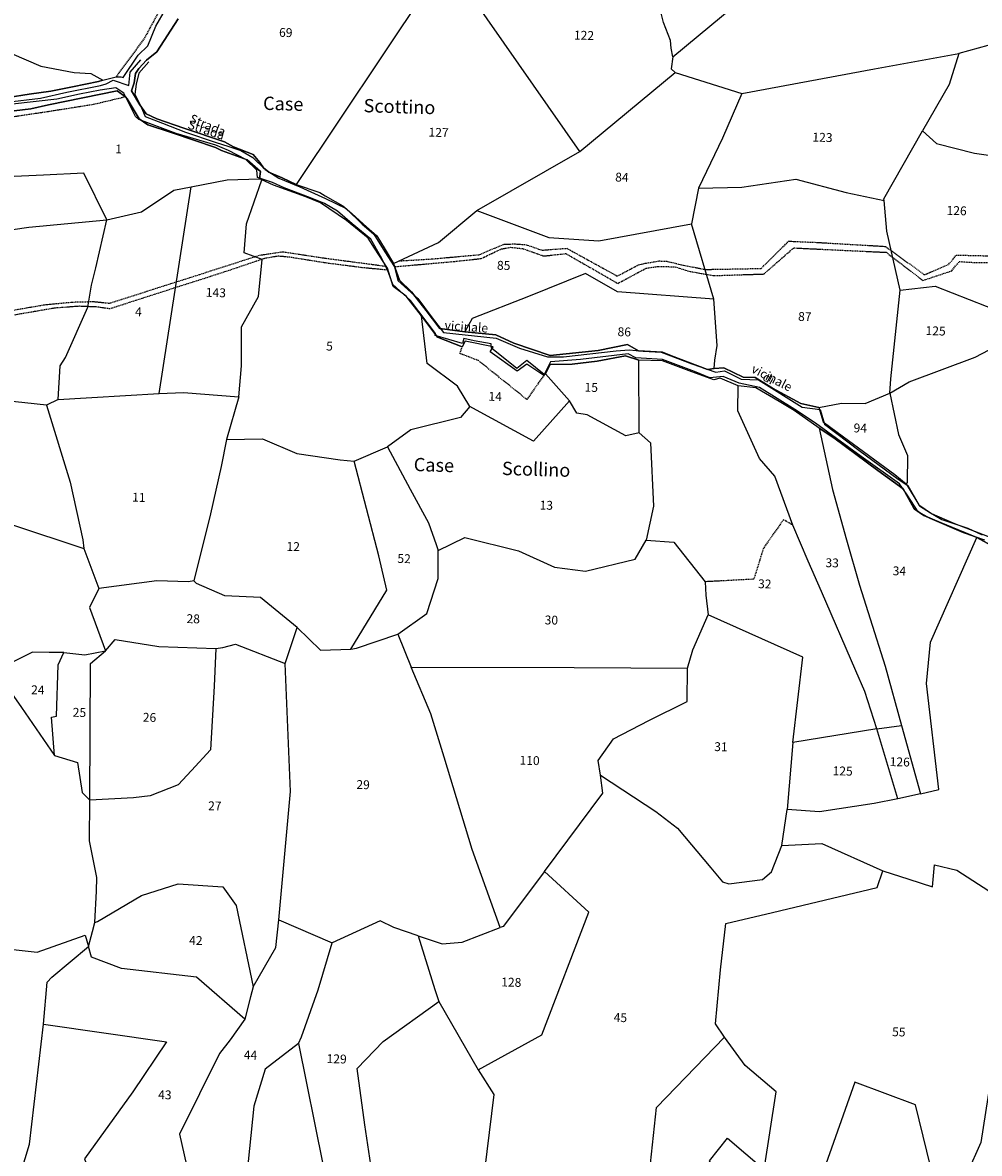
# Model space of a CAD drawing. Units: millimetres. Extents: x 345434 to 355956, y 4624461 to 4633665.
# Drawn here: x 351506 to 351938, y 4631180 to 4631690 of the extents above; entities that cross this region are included whole.
import ezdxf
from ezdxf.enums import TextEntityAlignment as Align

# ---------------------------------------------------------------- set-up
doc = ezdxf.new("R2010")
doc.units = ezdxf.units.MM
doc.linetypes.add('DASHED', pattern=[0.75, 0.5, -0.25])
for name, color, linetype in [('G_PARTICELLE', 1, 'Continuous'), ('G_STRADE', 5, 'Continuous'), ('T_LOCALITÀ', 1, 'Continuous'), ('T_PARTICELLE', 1, 'Continuous'), ('T_STRADE_ACQUE', 1, 'Continuous')]:
    doc.layers.add(name, color=color, linetype=linetype)
doc.styles.add('ROMANTIC', font='romantic.ttf')

# ---------------------------------------------------------------- blocks, each defined once
blk = doc.blocks.new('PART')
at = {"layer": 'T_PARTICELLE', "style": 'ROMANTIC', "flags": 1}
blk.add_attdef('FOGLIO', text='', height=4, dxfattribs=at).set_placement((0, 6.01), align=Align.CENTER)
at = {"layer": 'T_PARTICELLE', "style": 'ROMANTIC'}
blk.add_attdef('PARTICELLA', text='', height=4, dxfattribs=at).set_placement((0, 0), align=Align.CENTER)

msp = doc.modelspace()

# ---------------------------------------------------------------- linework, layer by layer
at = {"layer": 'G_PARTICELLE', "linetype": 'DASHED'}
for points in [[(351837.29, 4631907.91), (351825.89, 4631898.18), (351795.59, 4631887.9), (351776.64, 4631867.52), (351752.54, 4631858.61), (351697.18, 4631832.92), (351688.19, 4631820.13), (351665.53, 4631799.82), (351646.25, 4631785.67), (351634.43, 4631781.35), (351618.84, 4631761.23), (351612.33, 4631760.44), (351591.65, 4631736.24), (351584.77, 4631719.13), (351580.76, 4631713.91), (351566.63, 4631693.97), (351560.55, 4631682.8), (351547.86, 4631665.5)], [(351552.04, 4631656.41), (351537.49, 4631652.94), (351517.21, 4631649.75), (351473.96, 4631643.27), (351438.03, 4631637.23), (351421.47, 4631629.45), (351395.78, 4631617.85), (351369.17, 4631609.7), (351345.21, 4631603.78), (351331.41, 4631595.93)], [(351673.74, 4631579.8), (351700.56, 4631582.14), (351712.77, 4631583.47), (351716.25, 4631585.16), (351721.99, 4631587.82), (351726.01, 4631588.54), (351731.61, 4631587.93), (351740.97, 4631584.61), (351751.01, 4631585.71), (351774.49, 4631572.24), (351787.27, 4631579.11), (351792.53, 4631579.9), (351800.25, 4631579.74), (351807.13, 4631577.63), (351817.82, 4631575.76), (351840.45, 4631576.49), (351853.91, 4631588.26), (351895.76, 4631586.27), (351902.66, 4631581), (351912.21, 4631573.57), (351925.36, 4631577.93), (351928.63, 4631582.11), (351936.21, 4631581.65), (351952.73, 4631581.78)], [(351675.87, 4631582.42), (351690.44, 4631583.28), (351712.07, 4631585.23), (351718.84, 4631588.18), (351723.03, 4631589.9), (351727.55, 4631590.09), (351733.04, 4631589.72), (351740.2, 4631587.25), (351751.44, 4631588.09), (351774.26, 4631575.53), (351783.75, 4631580.62), (351786.72, 4631581.3), (351793.11, 4631582.36), (351796.26, 4631582.32), (351803.46, 4631580.61), (351813.97, 4631578.54), (351839.23, 4631578.99), (351851.61, 4631591.3), (351864.42, 4631590.75), (351895.38, 4631588.94), (351913, 4631576.14), (351924.01, 4631580.94), (351927.43, 4631585.04), (351951.3, 4631584.45)], [(351670.03, 4631579.83), (351641.64, 4631583.58), (351623, 4631586.4), (351612.47, 4631584.81), (351582.98, 4631575.34), (351544.78, 4631563.17), (351537.34, 4631563.92), (351528.03, 4631563.66), (351515.34, 4631562.44), (351483.57, 4631556.94), (351473.95, 4631555.24), (351431.89, 4631556.44), (351390.18, 4631558.14), (351362.38, 4631559.35), (351316.02, 4631563.44), (351298.83, 4631560.98), (351270.7, 4631550.44), (351240.97, 4631542.52), (351224.68, 4631540.28), (351219.12, 4631539.49)], [(351670.79, 4631578.19), (351659.04, 4631579.33), (351642.99, 4631581.38), (351626.39, 4631584.03), (351621.13, 4631584.53), (351615.13, 4631583.56), (351596.47, 4631577.26), (351560.15, 4631565.64), (351545.08, 4631560.73), (351538.79, 4631561.63), (351531.27, 4631561.9), (351520.28, 4631561.11), (351497.17, 4631557.13)], [(351741.02, 4631530.66), (351733.39, 4631519.83), (351711.51, 4631537.38), (351703.08, 4631540.61), (351704.24, 4631543.64)], [(351853.58, 4631463.1), (351849.29, 4631465.58), (351840.25, 4631452.7), (351835.91, 4631438.71), (351813.96, 4631437.55)]]:
    msp.add_lwpolyline(points, dxfattribs=at)
at = {"layer": 'G_PARTICELLE'}
for points in [[(351799.29, 4631674.45), (351827.45, 4631697.9), (351871.43, 4631740.17), (351881.46, 4631749.78), (351890.75, 4631757.69)], [(351547.86, 4631665.5), (351550.02, 4631665.49), (351551.11, 4631665.23), (351557.76, 4631675.34), (351562.13, 4631679.46), (351565.83, 4631688.31), (351570.21, 4631695.89), (351577.73, 4631706.98), (351585.56, 4631717.6)], [(351799.29, 4631674.45), (351798.5, 4631678.36), (351798.24, 4631681.92), (351795.09, 4631689.99), (351792.4, 4631701.07), (351784.55, 4631712.12)], [(351687.77, 4631704.57), (351629.26, 4631616.82)], [(351757.35, 4631631.77), (351708.77, 4631701.26)], [(351629.26, 4631616.82), (351622.8, 4631619.82), (351616.84, 4631622.52), (351614.43, 4631624.44), (351612.8, 4631626.87), (351609.71, 4631630.39), (351600.92, 4631633.89), (351596.87, 4631636.12), (351578.46, 4631642.27), (351566.2, 4631646.49), (351561.46, 4631648.84), (351558.61, 4631652.81), (351554.84, 4631659.2), (351556.05, 4631662.82), (351556.63, 4631667.02), (351558.18, 4631669.26), (351561.6, 4631673.06), (351566.31, 4631676.74), (351575.92, 4631691.69)], [(351409.65, 4631675.95), (351422.24, 4631674.67), (351466.16, 4631680.69), (351500.64, 4631675.96), (351513.85, 4631670.29), (351528.91, 4631667.47), (351536.5, 4631667.03), (351541.82, 4631663.94)], [(352038.6, 4631661.78), (352024.5, 4631668.58), (352006.58, 4631672.87), (351982.87, 4631677.71), (351941.64, 4631679.69), (351928.58, 4631676.03)], [(351799.29, 4631674.45), (351798.5, 4631669.11), (351800.38, 4631667.43)], [(351830.52, 4631658.01), (351890.43, 4631669.08), (351928.58, 4631676.03)], [(351928.58, 4631676.03), (351924.15, 4631661.97), (351912.1, 4631641.11)], [(351541.82, 4631663.94), (351539.92, 4631663.32), (351528.17, 4631660.92), (351518.31, 4631658.97), (351508.52, 4631657.6), (351476.19, 4631652.55), (351453.57, 4631648.7), (351445.68, 4631647.4), (351423.41, 4631639.74), (351400.22, 4631632.13), (351375.95, 4631624.35)], [(351541.82, 4631663.94), (351547.86, 4631665.5)], [(351757.35, 4631631.77), (351800.38, 4631667.43)], [(351800.38, 4631667.43), (351830.52, 4631658.01)], [(351492.93, 4631649.13), (351509.41, 4631651.01), (351517.34, 4631652.82), (351548.37, 4631659.21), (351552.04, 4631656.41)], [(351552.04, 4631656.41), (351552.87, 4631655.63), (351558.22, 4631646.6), (351562.2, 4631643.75), (351573.2, 4631640.15), (351592.83, 4631633.55), (351595.42, 4631632.17), (351607.03, 4631627.98), (351613.1, 4631622.73), (351612.7, 4631619.4)], [(351830.52, 4631658.01), (351821.77, 4631637.84), (351810.89, 4631615.27)], [(351894.77, 4631609.59), (351894.7, 4631610.49), (351912.1, 4631641.11)], [(351912.1, 4631641.11), (351918.47, 4631635.35), (351935.56, 4631630.98), (351958.85, 4631627.66)], [(351543.61, 4631600.87), (351533.33, 4631622.01), (351515.04, 4631621.05), (351498.55, 4631620.39), (351497.82, 4631630.85)], [(351710.78, 4631605.13), (351757.35, 4631631.77)], [(351581.71, 4631615.88), (351598.07, 4631618.92), (351612.7, 4631619.4)], [(351603.35, 4631520.99), (351604.53, 4631535.01), (351604.56, 4631552.61), (351612.16, 4631566.27), (351613.77, 4631583.03), (351605.76, 4631585.99), (351606.79, 4631599.08), (351613.62, 4631619.01)], [(351613.62, 4631619.01), (351612.7, 4631619.4)], [(351685.86, 4631557.59), (351678.84, 4631566.41), (351672.97, 4631570.89), (351670.47, 4631579.12), (351664.64, 4631588.19), (351661.76, 4631592.67), (351651.92, 4631600.6), (351640.18, 4631608.64), (351633.53, 4631611.31), (351618.89, 4631616.55), (351613.62, 4631619.01)], [(351810.89, 4631615.27), (351830.56, 4631615.64), (351854.82, 4631619.33), (351877.64, 4631613.27), (351894.77, 4631609.59)], [(351543.61, 4631600.87), (351559.29, 4631604.61), (351573.98, 4631614.33), (351581.71, 4631615.88)], [(351567.36, 4631522.59), (351581.71, 4631615.88)], [(351629.26, 4631616.82), (351639.88, 4631613.31), (351642.27, 4631611.73), (351650.28, 4631607.24), (351654.28, 4631603.76), (351661, 4631597.73), (351665.68, 4631593.67), (351669.43, 4631587.56), (351673.21, 4631581.19)], [(351810.89, 4631615.27), (351807.81, 4631599.17)], [(351901.98, 4631569.12), (351895.92, 4631595.83), (351894.77, 4631609.59)], [(351673.21, 4631581.19), (351693.54, 4631590.67), (351710.78, 4631605.13)], [(351710.78, 4631605.13), (351743.3, 4631592.94), (351765.86, 4631591.44), (351807.81, 4631599.17)], [(351457.63, 4631595.74), (351493.87, 4631595.58), (351508.38, 4631597.64), (351543.61, 4631600.87)], [(351521.71, 4631519.87), (351522.64, 4631535.1), (351524.94, 4631538.86), (351535.08, 4631561.46), (351536.79, 4631571.45), (351538.75, 4631579.33), (351543.61, 4631600.87)], [(351817.88, 4631565.11), (351807.81, 4631599.17)], [(351705.35, 4631550.36), (351694.14, 4631551.82), (351687.96, 4631559.98), (351681.33, 4631568.42), (351675.84, 4631573.71), (351673.21, 4631581.19)], [(351817.88, 4631565.11), (351774.34, 4631568.46), (351759.86, 4631576.65), (351734.11, 4631566.38), (351708.7, 4631556.35), (351705.35, 4631550.36)], [(351897.36, 4631522.67), (351897.75, 4631529.18), (351901.98, 4631569.12)], [(351901.98, 4631569.12), (351917.87, 4631570.92), (351956.2, 4631555.93)], [(351817.97, 4631533.89), (351818.29, 4631537.52), (351819.3, 4631544.24), (351817.88, 4631565.11)], [(351685.86, 4631557.59), (351692.99, 4631547.97), (351704.24, 4631543.64)], [(351707.6, 4631516.62), (351702.08, 4631525.92), (351688.42, 4631536.05), (351685.86, 4631557.59)], [(351897.36, 4631522.67), (351906, 4631527.84), (351935.88, 4631538.89), (351948.53, 4631545.62), (351956.2, 4631555.93)], [(351741.02, 4631530.66), (351733.43, 4631535.81), (351728.97, 4631532.62), (351716.89, 4631541.42), (351718.18, 4631543.56), (351705.48, 4631546.11), (351704.24, 4631543.64)], [(351817.97, 4631533.89), (351815, 4631533.34), (351798.74, 4631539.59), (351794.62, 4631541.27), (351783.75, 4631541.81), (351778.83, 4631544.66), (351765.65, 4631541.95), (351743.85, 4631539.62), (351727.44, 4631545.27), (351719.32, 4631548.95), (351705.35, 4631550.36)], [(351741.77, 4631531.45), (351743.97, 4631535.57), (351753.86, 4631535.78), (351765.16, 4631537.16), (351777.98, 4631539.61), (351784.01, 4631537.56)], [(351828.82, 4631526.02), (351820.74, 4631529.4), (351817.79, 4631528.72), (351807.92, 4631532.35), (351794.6, 4631537.25), (351784.01, 4631537.56)], [(351784.19, 4631504.72), (351784.01, 4631537.56)], [(351741.77, 4631531.45), (351741.02, 4631530.66)], [(351752.68, 4631519.29), (351741.77, 4631531.45)], [(351865.27, 4631516.15), (351857.16, 4631518.07), (351844.38, 4631524.92), (351836.53, 4631529.75), (351831.02, 4631529.9), (351822.31, 4631534.2), (351817.97, 4631533.89)], [(351853.58, 4631463.1), (351845.33, 4631485.24), (351838.43, 4631493.21), (351828.62, 4631514.66), (351828.82, 4631526.02)], [(351865.47, 4631506.9), (351854.13, 4631514.93), (351847.29, 4631518.91), (351836.88, 4631525.06), (351828.82, 4631526.02)], [(351516.46, 4631517.25), (351478.49, 4631521.36), (351447.47, 4631523.79)], [(351521.71, 4631519.87), (351567.36, 4631522.59)], [(351567.36, 4631522.59), (351578.35, 4631523.05), (351603.35, 4631520.99)], [(351603.35, 4631520.99), (351597.79, 4631501.79)], [(351865.27, 4631516.15), (351875.49, 4631518.24), (351886.2, 4631518.07), (351897.36, 4631522.67)], [(351897.36, 4631522.67), (351901.29, 4631504.07), (351905.35, 4631494.57), (351905.21, 4631482.37), (351904.71, 4631481.69)], [(351521.71, 4631519.87), (351516.46, 4631517.25)], [(351516.46, 4631517.25), (351527.08, 4631482.51), (351532.89, 4631456.53), (351533.24, 4631452.59)], [(351707.6, 4631516.62), (351703.48, 4631511.73), (351680.97, 4631506.12), (351670.47, 4631498.42)], [(351752.68, 4631519.29), (351736.33, 4631501.02), (351708.97, 4631515.97), (351707.6, 4631516.62)], [(351784.19, 4631504.72), (351778.14, 4631503.47), (351760.63, 4631512.98), (351755.97, 4631513.62), (351752.68, 4631519.29)], [(351865.27, 4631516.15), (351867.25, 4631509.79), (351878.69, 4631501.33), (351899.56, 4631486.02), (351904.71, 4631481.69)], [(351865.47, 4631506.9), (351872.06, 4631502.58), (351891.85, 4631487.79), (351903.41, 4631479.49), (351908.36, 4631470.47), (351912.65, 4631467.53), (351920.5, 4631464.22), (351936.57, 4631457.61)], [(351865.47, 4631506.9), (351871.45, 4631479.22), (351877.74, 4631456.41), (351883.58, 4631436), (351888.39, 4631420.88), (351895.25, 4631399.44), (351902.63, 4631372.73)], [(351597.79, 4631501.79), (351595.37, 4631489.58), (351590.53, 4631468.25), (351582.9, 4631437.95)], [(351597.79, 4631501.79), (351613.99, 4631502.02), (351629.5, 4631495.51), (351649.1, 4631492.55), (351655.42, 4631492.05)], [(351784.19, 4631504.72), (351789.29, 4631500.33), (351790.54, 4631471.63), (351787.34, 4631456.4)], [(351655.42, 4631492.05), (351670.47, 4631498.42)], [(351670.47, 4631498.42), (351680.69, 4631479.35), (351688.93, 4631464.19), (351692.4, 4631454.45), (351693.31, 4631451.67)], [(351653.93, 4631407.13), (351670.19, 4631433.72), (351666.55, 4631449.32), (351655.42, 4631492.05)], [(351904.71, 4631481.69), (351910.51, 4631472.35), (351916.13, 4631468.36), (351926.53, 4631463.88), (351946.62, 4631456.13), (351957.38, 4631448.47), (351969.18, 4631440.05)], [(351454.83, 4631451.88), (351473.22, 4631460.1), (351493.29, 4631465.98), (351501.08, 4631463.31), (351533.24, 4631452.59)], [(351891.41, 4631371.16), (351885.99, 4631388.03), (351882, 4631397.39), (351866.44, 4631433.1), (351860.52, 4631446.86), (351853.58, 4631463.1)], [(351693.31, 4631451.67), (351705.43, 4631457.55), (351729.63, 4631451.56), (351745.91, 4631444.11), (351759.94, 4631442.33), (351782.24, 4631447.83), (351787.34, 4631456.4)], [(351787.34, 4631456.4), (351799.81, 4631455.41), (351813.96, 4631437.55)], [(351911.12, 4631341.86), (351919.4, 4631343.75), (351913.86, 4631391.65), (351915.68, 4631410.29), (351936.57, 4631457.61)], [(351936.57, 4631457.61), (351944.6, 4631453.14)], [(351533.24, 4631452.59), (351540, 4631434.46)], [(351675.1, 4631413.85), (351688.14, 4631423.26), (351693.32, 4631439.09), (351693.31, 4631451.67)], [(351540, 4631434.46), (351535.9, 4631425.87), (351543.1, 4631406.44)], [(351582.9, 4631437.95), (351580.58, 4631437.56), (351566.31, 4631437.97), (351540, 4631434.46)], [(351629.7, 4631416.91), (351613.07, 4631430.42), (351597.02, 4631431.26), (351584.1, 4631436.77), (351582.9, 4631437.95)], [(351813.96, 4631437.55), (351814.29, 4631431.52), (351815.31, 4631422.7)], [(351806, 4631398.6), (351808.29, 4631406.86), (351815.31, 4631422.7)], [(351853.57, 4631364.96), (351858.09, 4631403.58), (351815.31, 4631422.7)], [(351624.29, 4631400.72), (351629.7, 4631416.91)], [(351629.7, 4631416.91), (351640.19, 4631406.64), (351653.93, 4631407.13)], [(351653.93, 4631407.13), (351656.42, 4631407.65), (351675.1, 4631413.85)], [(351675.1, 4631413.85), (351681.14, 4631399.07)], [(351543.1, 4631406.44), (351547.49, 4631411.48), (351567.12, 4631408.38), (351592.87, 4631407.4)], [(351592.87, 4631407.4), (351596.13, 4631407.87), (351601.78, 4631409.42), (351624.29, 4631400.72)], [(351524.2, 4631405.61), (351517.67, 4631405.62), (351510.12, 4631405.72), (351500.16, 4631400.86), (351494.86, 4631395.27)], [(351520.11, 4631359.14), (351518.62, 4631376.41), (351520.98, 4631376.9), (351521.69, 4631400), (351524.2, 4631405.61)], [(351524.2, 4631405.61), (351533.75, 4631404.56), (351543.1, 4631406.44)], [(351592.87, 4631407.4), (351592.15, 4631390.39), (351590.55, 4631361.67), (351581.97, 4631352.37), (351575.84, 4631345.88), (351563.18, 4631340.99), (351555.69, 4631340.02), (351536, 4631339)], [(351536, 4631339), (351536.37, 4631400.62), (351543.1, 4631406.44)], [(351621.3, 4631284.99), (351626.58, 4631342.93), (351624.29, 4631400.72)], [(351681.14, 4631399.07), (351754.71, 4631398.85), (351806, 4631398.6)], [(351721.36, 4631281.45), (351708.66, 4631316.72), (351696.09, 4631358.41), (351689.96, 4631377.97), (351681.14, 4631399.07)], [(351766.59, 4631350.27), (351765.57, 4631356.87), (351772.53, 4631366.63), (351788.51, 4631374.99), (351805.73, 4631383.47), (351806, 4631398.6)], [(351494.86, 4631395.27), (351505.14, 4631380.81), (351520.11, 4631359.14)], [(351891.41, 4631371.16), (351902.63, 4631372.73)], [(351902.63, 4631372.73), (351911.12, 4631341.86)], [(351891.41, 4631371.16), (351853.57, 4631364.96)], [(351900.98, 4631339.54), (351891.41, 4631371.16)], [(351853.57, 4631364.96), (351850.93, 4631334.81)], [(351520.11, 4631359.14), (351530.42, 4631356), (351532.52, 4631342.36), (351536, 4631339)], [(351741.39, 4631306.81), (351767.65, 4631342.2), (351766.59, 4631350.27)], [(351766.59, 4631350.27), (351791.63, 4631333.88), (351801.46, 4631326.37), (351816.55, 4631308.44), (351821.81, 4631302.13), (351824.59, 4631301.23), (351839.81, 4631303.2), (351843.92, 4631306.65), (351848.56, 4631318.54)], [(351538.18, 4631283.81), (351538.98, 4631297.89), (351539.12, 4631304.08), (351535.81, 4631320.54), (351536, 4631339)], [(351900.98, 4631339.54), (351890.26, 4631337.44), (351865.64, 4631333.66), (351850.93, 4631334.81)], [(351911.12, 4631341.86), (351900.98, 4631339.54)], [(351848.56, 4631318.54), (351850.93, 4631334.81)], [(351848.56, 4631318.54), (351866.69, 4631319.48), (351894.19, 4631307.01)], [(351447.03, 4631309.24), (351446.93, 4631293.21), (351467.71, 4631285.67), (351481.4, 4631275.14), (351485.62, 4631273.85), (351494.49, 4631272.35), (351512.15, 4631270.31), (351533.86, 4631278.08), (351535.4, 4631272.85)], [(351711.37, 4631217.31), (351740.1, 4631233.04), (351761.43, 4631288.44), (351741.39, 4631306.81)], [(351741.39, 4631306.81), (351722.73, 4631281.89), (351721.36, 4631281.45)], [(351822.71, 4631232.01), (351818.64, 4631237.94), (351820.92, 4631262.41), (351823.29, 4631283.27), (351844.36, 4631288.2), (351891.55, 4631299.51), (351894.19, 4631307.01)], [(351894.19, 4631307.01), (351905.85, 4631303.24), (351916.61, 4631299.85), (351917.51, 4631309.85), (351927.6, 4631307.37), (351949.25, 4631293.4), (351957.2, 4631282.35), (351970.46, 4631269.59)], [(351538.18, 4631283.81), (351539.45, 4631284.25), (351559.28, 4631295.86), (351575.84, 4631301.16), (351596.11, 4631299.91), (351602.16, 4631291.42), (351609.81, 4631254.64)], [(351535.4, 4631272.85), (351537.2, 4631279.69), (351538.18, 4631283.81)], [(351609.81, 4631254.64), (351620.06, 4631272.53), (351621.3, 4631284.99)], [(351621.3, 4631284.99), (351645.44, 4631274.64)], [(351684.25, 4631277.73), (351673.35, 4631281.45), (351667.07, 4631284.5), (351645.44, 4631274.64)], [(351684.25, 4631277.73), (351695.14, 4631274.15), (351704.13, 4631274.92), (351721.36, 4631281.45)], [(351684.25, 4631277.73), (351691.82, 4631253.53), (351693.68, 4631248.11)], [(351970.46, 4631269.59), (351946.11, 4631233.73), (351938.45, 4631184.49), (351932.28, 4631170.62), (351935.02, 4631141.84), (351926.99, 4631106.91), (351939.69, 4631092.64), (351984.42, 4631105.72), (352003.33, 4631173.74), (352002.37, 4631197.69), (352008.48, 4631214.98), (352008.79, 4631255.37), (351994.51, 4631275.53), (351993.07, 4631278.56)], [(351515, 4631237.81), (351516.78, 4631256.84), (351518.77, 4631259.1), (351535.4, 4631272.85)], [(351605.97, 4631240.06), (351584.15, 4631259.13), (351550.31, 4631263.03), (351536.71, 4631268.04), (351535.4, 4631272.85)], [(351630.24, 4631229.11), (351631.56, 4631232.16), (351639.1, 4631253.33), (351645.44, 4631274.64)], [(351609.81, 4631254.64), (351608.61, 4631250.14), (351605.97, 4631240.06)], [(351630.24, 4631229.11), (351641.25, 4631174.67), (351649.07, 4631139.18), (351667.44, 4631144.32), (351660.27, 4631192.35), (351656.67, 4631217.85), (351668.51, 4631230.04), (351693.68, 4631248.11)], [(351693.68, 4631248.11), (351711.37, 4631217.31)], [(351605.97, 4631240.06), (351599.34, 4631230.73), (351594.5, 4631224.54), (351576.49, 4631188.21), (351582.76, 4631160.15)], [(351481.87, 4631143.94), (351495.92, 4631141.42), (351508.75, 4631183.75), (351515, 4631237.81)], [(351515, 4631237.81), (351570.64, 4631229.81), (351555.47, 4631207.3), (351533.56, 4631177.03), (351544.83, 4631146.86), (351538.97, 4631122.32)], [(351711.37, 4631217.31), (351718.4, 4631206.16), (351714.31, 4631171.84), (351748.97, 4631141.07), (351772.39, 4631156.42), (351788.8, 4631170.74), (351791.89, 4631200.24), (351822.71, 4631232.01)], [(351868.35, 4631062.96), (351864, 4631046.57), (351823.43, 4631048.97), (351798.33, 4631064.93), (351813.13, 4631079.06), (351825.37, 4631097.69), (351830.58, 4631117.21), (351835.52, 4631155.2), (351827.97, 4631155.61), (351815.91, 4631176.17), (351823.99, 4631186.32), (351840.58, 4631172.18), (351845.99, 4631207.3), (351831.94, 4631219.26), (351822.71, 4631232.01)], [(351630.24, 4631229.11), (351615.24, 4631217.47), (351610.12, 4631200.8), (351605.54, 4631156.78), (351582.76, 4631160.15)], [(351870.32, 4631070.94), (351879.81, 4631093.13), (351891.24, 4631104.91), (351910.19, 4631112.62), (351916.72, 4631140.11), (351917.57, 4631166.44), (351908.87, 4631201.45), (351881.6, 4631211.6), (351867.56, 4631172.1), (351860.68, 4631149.69), (351856.82, 4631137.24), (351831.38, 4631079.05), (351868.35, 4631062.96)]]:
    msp.add_lwpolyline(points, dxfattribs=at)
at = {"layer": 'G_STRADE'}
for p, q in [((351565.83, 4631688.31), (351570.21, 4631695.89)), ((351575.92, 4631691.69), (351566.31, 4631676.74)), ((351562.13, 4631679.46), (351565.83, 4631688.31)), ((351557.76, 4631675.34), (351562.13, 4631679.46)), ((351551.11, 4631665.23), (351557.76, 4631675.34)), ((351566.31, 4631676.74), (351561.6, 4631673.06)), ((351554.22, 4631667.6), (351559.03, 4631673.16)), ((351558.18, 4631669.26), (351556.63, 4631667.02)), ((351561.6, 4631673.06), (351558.18, 4631669.26)), ((351562.7, 4631672.29), (351558.2, 4631667.12)), ((351539.92, 4631663.32), (351541.82, 4631663.94)), ((351541.82, 4631663.94), (351547.86, 4631665.5)), ((351543.42, 4631662.36), (351546.52, 4631663.96)), ((351546.52, 4631663.96), (351553.58, 4631661.64)), ((351547.86, 4631665.5), (351550.02, 4631665.49)), ((351550.02, 4631665.49), (351551.11, 4631665.23)), ((351553.58, 4631661.64), (351554.22, 4631667.6)), ((351556.63, 4631667.02), (351556.05, 4631662.82)), ((351558.2, 4631667.12), (351556.94, 4631662.24)), ((351508.52, 4631657.6), (351518.31, 4631658.97)), ((351513.65, 4631655.85), (351525.6, 4631658.51)), ((351548.37, 4631659.21), (351517.34, 4631652.82)), ((351518.31, 4631658.97), (351528.17, 4631660.92)), ((351525.6, 4631658.51), (351540.85, 4631661.62)), ((351528.17, 4631660.92), (351539.92, 4631663.32)), ((351540.59, 4631659.54), (351531.4, 4631657.62)), ((351547.73, 4631660.5), (351540.59, 4631659.54)), ((351540.85, 4631661.62), (351543.42, 4631662.36)), ((351551.42, 4631658.04), (351547.73, 4631660.5)), ((351552.04, 4631656.41), (351548.37, 4631659.21)), ((351556.05, 4631662.82), (351554.84, 4631659.2)), ((351554.84, 4631659.2), (351558.61, 4631652.81)), ((351556.94, 4631662.24), (351556.27, 4631657.72)), ((351476.19, 4631652.55), (351508.52, 4631657.6)), ((351498.52, 4631654.05), (351513.65, 4631655.85)), ((351521.16, 4631655.39), (351501.14, 4631653.15)), ((351531.4, 4631657.62), (351521.16, 4631655.39)), ((351552.94, 4631654.8), (351551.42, 4631658.04)), ((351552.87, 4631655.63), (351552.04, 4631656.41)), ((351558.22, 4631646.6), (351552.87, 4631655.63)), ((351556.62, 4631647.53), (351552.94, 4631654.8)), ((351556.27, 4631657.72), (351559.37, 4631651.49)), ((351509.41, 4631651.01), (351492.93, 4631649.13)), ((351517.34, 4631652.82), (351509.41, 4631651.01)), ((351558.61, 4631652.81), (351561.46, 4631648.84)), ((351559.37, 4631651.49), (351560.96, 4631647.58)), ((351561.46, 4631648.84), (351566.2, 4631646.49)), ((351558.13, 4631646.29), (351556.62, 4631647.53)), ((351574.98, 4631639.94), (351558.13, 4631646.29)), ((351562.2, 4631643.75), (351558.22, 4631646.6)), ((351560.96, 4631647.58), (351568.81, 4631644.53)), ((351573.2, 4631640.15), (351562.2, 4631643.75)), ((351566.2, 4631646.49), (351578.46, 4631642.27)), ((351568.81, 4631644.53), (351579.2, 4631640.58)), ((351592.83, 4631633.55), (351573.2, 4631640.15)), ((351592.84, 4631634.62), (351574.98, 4631639.94)), ((351578.46, 4631642.27), (351596.87, 4631636.12)), ((351579.2, 4631640.58), (351592.59, 4631636.01)), ((351592.59, 4631636.01), (351598.71, 4631633.98)), ((351595.42, 4631632.17), (351592.83, 4631633.55)), ((351598.57, 4631632.18), (351592.84, 4631634.62)), ((351596.87, 4631636.12), (351600.92, 4631633.89)), ((351598.71, 4631633.98), (351604.16, 4631632.17)), ((351600.92, 4631633.89), (351609.71, 4631630.39)), ((351607.03, 4631627.98), (351595.42, 4631632.17)), ((351606.44, 4631628.17), (351598.57, 4631632.18)), ((351604.16, 4631632.17), (351609.68, 4631629.06)), ((351611.46, 4631623.39), (351606.44, 4631628.17)), ((351613.1, 4631622.73), (351607.03, 4631627.98)), ((351609.68, 4631629.06), (351615.26, 4631623.63)), ((351609.71, 4631630.39), (351612.8, 4631626.87)), ((351611.74, 4631620.11), (351611.46, 4631623.39)), ((351612.7, 4631619.4), (351613.1, 4631622.73)), ((351612.8, 4631626.87), (351614.43, 4631624.44)), ((351614.43, 4631624.44), (351616.84, 4631622.52)), ((351615.26, 4631623.63), (351621.42, 4631619.7)), ((351618.55, 4631617.76), (351611.74, 4631620.11)), ((351613.62, 4631619.01), (351612.7, 4631619.4)), ((351618.89, 4631616.55), (351613.62, 4631619.01)), ((351616.84, 4631622.52), (351622.8, 4631619.82)), ((351623.81, 4631615.33), (351618.55, 4631617.76)), ((351621.42, 4631619.7), (351630.89, 4631615.83)), ((351622.8, 4631619.82), (351629.26, 4631616.82)), ((351633.53, 4631611.31), (351618.89, 4631616.55)), ((351635.72, 4631610.91), (351623.81, 4631615.33)), ((351629.26, 4631616.82), (351639.88, 4631613.31)), ((351630.89, 4631615.83), (351642.38, 4631610.55)), ((351639.88, 4631613.31), (351642.27, 4631611.73)), ((351640.18, 4631608.64), (351633.53, 4631611.31)), ((351641.98, 4631608.33), (351635.72, 4631610.91)), ((351651.92, 4631600.6), (351640.18, 4631608.64)), ((351647.85, 4631604.78), (351641.98, 4631608.33)), ((351642.27, 4631611.73), (351650.28, 4631607.24)), ((351642.38, 4631610.55), (351651.8, 4631606.04)), ((351654.52, 4631599.15), (351647.85, 4631604.78)), ((351650.28, 4631607.24), (351654.28, 4631603.76)), ((351651.8, 4631606.04), (351659.03, 4631599.02)), ((351654.28, 4631603.76), (351661, 4631597.73)), ((351661.76, 4631592.67), (351651.92, 4631600.6)), ((351662.93, 4631592.21), (351654.52, 4631599.15)), ((351659.03, 4631599.02), (351664.21, 4631594.53)), ((351661, 4631597.73), (351665.68, 4631593.67)), ((351664.64, 4631588.19), (351661.76, 4631592.67)), ((351667.23, 4631584.57), (351662.93, 4631592.21)), ((351664.21, 4631594.53), (351669.18, 4631586.48)), ((351665.68, 4631593.67), (351669.43, 4631587.56)), ((351670.47, 4631579.12), (351664.64, 4631588.19)), ((351669.43, 4631587.56), (351673.21, 4631581.19)), ((351670.49, 4631578.43), (351667.23, 4631584.57)), ((351669.18, 4631586.48), (351673.6, 4631579.71)), ((351672.97, 4631570.89), (351670.47, 4631579.12)), ((351672.83, 4631571.78), (351670.49, 4631578.43)), ((351673.21, 4631581.19), (351675.84, 4631573.71)), ((351673.6, 4631579.71), (351675.07, 4631573.6)), ((351680.87, 4631564.51), (351672.83, 4631571.78)), ((351675.07, 4631573.6), (351684.17, 4631565.49)), ((351675.84, 4631573.71), (351681.33, 4631568.42)), ((351678.84, 4631566.41), (351672.97, 4631570.89)), ((351681.33, 4631568.42), (351687.96, 4631559.98)), ((351685.86, 4631557.59), (351678.84, 4631566.41)), ((351692.17, 4631549.59), (351680.87, 4631564.51)), ((351684.17, 4631565.49), (351690.2, 4631557.37)), ((351692.99, 4631547.97), (351685.86, 4631557.59)), ((351687.96, 4631559.98), (351694.14, 4631551.82)), ((351690.2, 4631557.37), (351695.67, 4631550.04)), ((351694.14, 4631551.82), (351705.35, 4631550.36)), ((351691.92, 4631548.68), (351692.17, 4631549.59)), ((351704.34, 4631545.13), (351691.92, 4631548.68)), ((351704.24, 4631543.64), (351692.99, 4631547.97)), ((351695.67, 4631550.04), (351719.59, 4631547.47)), ((351705.48, 4631546.11), (351704.24, 4631543.64)), ((351704.96, 4631547.32), (351704.34, 4631545.13)), ((351709.62, 4631546.36), (351704.96, 4631547.32)), ((351705.35, 4631550.36), (351719.32, 4631548.95)), ((351718.18, 4631543.56), (351705.48, 4631546.11)), ((351717.24, 4631544.99), (351709.62, 4631546.36)), ((351719.32, 4631548.95), (351727.44, 4631545.27)), ((351719.59, 4631547.47), (351730.02, 4631543.07)), ((351716.89, 4631541.42), (351718.18, 4631543.56)), ((351728.97, 4631532.62), (351716.89, 4631541.42)), ((351717.45, 4631543.03), (351717.24, 4631544.99)), ((351728.92, 4631533.9), (351717.45, 4631543.03)), ((351727.44, 4631545.27), (351743.85, 4631539.62)), ((351730.02, 4631543.07), (351742.73, 4631539.14)), ((351743.85, 4631539.62), (351765.65, 4631541.95)), ((351749.95, 4631539.07), (351773.77, 4631541.87)), ((351765.65, 4631541.95), (351778.83, 4631544.66)), ((351773.77, 4631541.87), (351779.54, 4631542.3)), ((351778.83, 4631544.66), (351783.75, 4631541.81)), ((351779.54, 4631542.3), (351785.98, 4631541.66)), ((351783.75, 4631541.81), (351794.62, 4631541.27)), ((351785.98, 4631541.66), (351794.1, 4631541.26)), ((351794.1, 4631541.26), (351807.86, 4631535.89)), ((351794.62, 4631541.27), (351798.74, 4631539.59)), ((351733.33, 4631537.38), (351728.92, 4631533.9)), ((351741.22, 4631531.1), (351733.33, 4631537.38)), ((351744.12, 4631536.8), (351741.22, 4631531.1)), ((351742.73, 4631539.14), (351749.95, 4631539.07)), ((351757.61, 4631537.89), (351744.12, 4631536.8)), ((351765.16, 4631537.16), (351753.86, 4631535.78)), ((351779.22, 4631540.47), (351757.61, 4631537.89)), ((351777.98, 4631539.61), (351765.16, 4631537.16)), ((351784.01, 4631537.56), (351777.98, 4631539.61)), ((351782.67, 4631538.65), (351779.22, 4631540.47)), ((351794.64, 4631537.94), (351782.67, 4631538.65)), ((351794.6, 4631537.25), (351784.01, 4631537.56)), ((351807.92, 4631532.35), (351794.6, 4631537.25)), ((351809.05, 4631532.49), (351794.64, 4631537.94)), ((351798.74, 4631539.59), (351815, 4631533.34)), ((351807.86, 4631535.89), (351818.78, 4631532.24)), ((351733.43, 4631535.81), (351728.97, 4631532.62)), ((351741.02, 4631530.66), (351733.43, 4631535.81)), ((351741.77, 4631531.45), (351741.02, 4631530.66)), ((351743.97, 4631535.57), (351741.77, 4631531.45)), ((351753.86, 4631535.78), (351743.97, 4631535.57)), ((351817.79, 4631528.72), (351807.92, 4631532.35)), ((351816.11, 4631529.61), (351809.05, 4631532.49)), ((351815, 4631533.34), (351817.97, 4631533.89)), ((351817.97, 4631533.89), (351822.31, 4631534.2)), ((351818.78, 4631532.24), (351822.63, 4631532.78)), ((351822.31, 4631534.2), (351831.02, 4631529.9)), ((351822.63, 4631532.78), (351830.25, 4631529)), ((351822.07, 4631530.21), (351816.11, 4631529.61)), ((351820.74, 4631529.4), (351817.79, 4631528.72)), ((351828.82, 4631526.02), (351820.74, 4631529.4)), ((351829.29, 4631527.28), (351822.07, 4631530.21)), ((351836.88, 4631525.06), (351828.82, 4631526.02)), ((351838.52, 4631525.27), (351829.29, 4631527.28)), ((351830.25, 4631529), (351837.99, 4631528.77)), ((351831.02, 4631529.9), (351836.53, 4631529.75)), ((351836.53, 4631529.75), (351844.38, 4631524.92)), ((351837.99, 4631528.77), (351857.81, 4631516.3)), ((351847.29, 4631518.91), (351836.88, 4631525.06)), ((351854.44, 4631515.35), (351838.52, 4631525.27)), ((351844.38, 4631524.92), (351857.16, 4631518.07)), ((351854.13, 4631514.93), (351847.29, 4631518.91)), ((351857.16, 4631518.07), (351865.27, 4631516.15)), ((351857.81, 4631516.3), (351865.84, 4631515.38)), ((351865.27, 4631516.15), (351867.25, 4631509.79)), ((351865.47, 4631506.9), (351854.13, 4631514.93)), ((351863.72, 4631509.21), (351854.44, 4631515.35)), ((351865.84, 4631515.38), (351867.77, 4631508.73)), ((351884.37, 4631494.13), (351863.72, 4631509.21)), ((351872.06, 4631502.58), (351865.47, 4631506.9)), ((351867.25, 4631509.79), (351878.69, 4631501.33)), ((351867.77, 4631508.73), (351883.35, 4631497.02)), ((351891.85, 4631487.79), (351872.06, 4631502.58)), ((351878.69, 4631501.33), (351899.56, 4631486.02)), ((351883.35, 4631497.02), (351901.09, 4631483.84)), ((351901.69, 4631481.83), (351884.37, 4631494.13)), ((351903.41, 4631479.49), (351891.85, 4631487.79)), ((351899.56, 4631486.02), (351904.71, 4631481.69)), ((351901.09, 4631483.84), (351905.44, 4631481.02)), ((351905.1, 4631476.74), (351901.69, 4631481.83)), ((351904.71, 4631481.69), (351910.51, 4631472.35)), ((351905.44, 4631481.02), (351910.78, 4631471.79)), ((351908.36, 4631470.47), (351903.41, 4631479.49)), ((351910.21, 4631469.06), (351905.1, 4631476.74)), ((351912.65, 4631467.53), (351908.36, 4631470.47)), ((351910.51, 4631472.35), (351916.13, 4631468.36)), ((351910.78, 4631471.79), (351915.78, 4631468.61)), ((351915.59, 4631466.06), (351910.21, 4631469.06)), ((351920.5, 4631464.22), (351912.65, 4631467.53)), ((351930.57, 4631459.63), (351915.59, 4631466.06)), ((351915.78, 4631468.61), (351920.78, 4631465.6)), ((351916.13, 4631468.36), (351926.53, 4631463.88)), ((351920.78, 4631465.6), (351932.55, 4631461.77)), ((351936.57, 4631457.61), (351920.5, 4631464.22)), ((351926.53, 4631463.88), (351946.62, 4631456.13)), ((351940.22, 4631456.3), (351930.57, 4631459.63)), ((351932.55, 4631461.77), (351939.02, 4631458.81)), ((351944.6, 4631453.14), (351936.57, 4631457.61))]:
    msp.add_line(p, q, dxfattribs=at)

# ---------------------------------------------------------------- block references
at = {"layer": 'T_PARTICELLE'}
ref = msp.add_blockref('PART', (351624.45, 4631683.48), dxfattribs=dict(at, xscale=1.000960463298029, yscale=1.000960463298029, zscale=1.001405667408395, rotation=358.3770021244488))
ref.add_attrib('PARTICELLA', '69', dxfattribs={"height": 4.004, "rotation": 358.377, "style": 'ROMANTIC', "oblique": 0}).set_placement((351624.45, 4631683.48), align=Align.CENTER)
for p, xscale, yscale, zscale, rotation, values in [((351759.15, 4631682.23), 1.001059189299396, 1.001059189299396, 1.001499731458113, 358.3492494297941, {'PARTICELLA': '122'}), ((351693.46, 4631638.39), 1.001373684435447, 1.001373684435447, 1.001801814322282, 358.313062529811, {'PARTICELLA': '127'}), ((351548.93, 4631630.94), 1.001162416421647, 1.001162416421647, 1.001595562185738, 358.3470611201259, {'PARTICELLA': '1'}), ((351927.45, 4631603.09), 1.002197699581114, 1.002197699581114, 1.002593102092961, 358.2051978130293, {'PARTICELLA': '126'}), ((351722.86, 4631578.34), 1.003507276342965, 1.003507276342965, 1.003857725312372, 358.0826103109402, {'PARTICELLA': '85'}), ((351592.86, 4631566.09), 1.002460650399945, 1.002460650399944, 1.002848575232131, 358.1930205878126, {'PARTICELLA': '143'}), ((351762.43, 4631523.3), 1.001313511652555, 1.001313511652555, 1.0017357974985, 358.2939338782236, {'PARTICELLA': '15'}), ((351719.02, 4631519.2), 1.001501768531949, 1.001501768531949, 1.001918605396541, 358.2785910654177, {'PARTICELLA': '14'}), ((351742.13, 4631470.11), 1.000540807907975, 1.000540807907975, 1.000982080677504, 358.3626236252965, {'PARTICELLA': '13'}), ((351531.25, 4631376.56), 1.000340693600912, 1.000340693600912, 1.000772449446117, 358.3787587288944, {'PARTICELLA': '25'}), ((351562.9, 4631374.32), 1.000240978669041, 1.000240978669041, 1.000678400275751, 358.3891728676423, {'PARTICELLA': '26'})]:
    msp.add_blockref('PART', p, dxfattribs=dict(at, xscale=xscale, yscale=yscale, zscale=zscale, rotation=rotation)).add_auto_attribs(values)
ref = msp.add_blockref('PART', (351866.85, 4631636.16), dxfattribs=dict(at, xscale=1.002522687381459, yscale=1.002522687381459, zscale=1.002909078790033, rotation=358.1797674753524))
ref.add_attrib('PARTICELLA', '123', dxfattribs={"height": 4.01, "rotation": 358.1798, "style": 'ROMANTIC', "oblique": 360}).set_placement((351866.85, 4631636.16), align=Align.CENTER)
ref = msp.add_blockref('PART', (351776.28, 4631618.16), dxfattribs=dict(at, xscale=1.002289613200135, yscale=1.002289613200135, zscale=1.002684664768379, rotation=358.2066712312028))
ref.add_attrib('PARTICELLA', '84', dxfattribs={"height": 4.009, "rotation": 358.2067, "style": 'ROMANTIC', "oblique": 360}).set_placement((351776.28, 4631618.16), align=Align.CENTER)
ref = msp.add_blockref('PART', (351557.9, 4631557.42), dxfattribs=dict(at, xscale=1.002433529024116, yscale=1.002433529024116, zscale=1.002821594509081, rotation=358.1960484114143))
ref.add_attrib('PARTICELLA', '4', dxfattribs={"height": 4.01, "rotation": 358.196, "style": 'ROMANTIC', "oblique": 360}).set_placement((351557.9, 4631557.42), align=Align.CENTER)
ref = msp.add_blockref('PART', (351858.88, 4631555.25), dxfattribs=dict(at, xscale=1.001385350708332, yscale=1.001385350708332, zscale=1.001805573154257, rotation=358.2825832322075))
ref.add_attrib('PARTICELLA', '87', dxfattribs={"height": 4.006, "rotation": 358.2826, "style": 'ROMANTIC', "oblique": 360}).set_placement((351858.88, 4631555.25), align=Align.CENTER)
ref = msp.add_blockref('PART', (351777.34, 4631548.37), dxfattribs=dict(at, xscale=1.001809343196066, yscale=1.001809343196065, zscale=1.00221737821195, rotation=358.247282025258))
ref.add_attrib('PARTICELLA', '86', dxfattribs={"height": 4.007, "rotation": 358.2473, "style": 'ROMANTIC', "oblique": 360}).set_placement((351777.34, 4631548.37), align=Align.CENTER)
ref = msp.add_blockref('PART', (351917.97, 4631548.82), dxfattribs=dict(at, xscale=1.000866795353057, yscale=1.000866795353057, zscale=1.001300597119678, rotation=358.3247383159401))
ref.add_attrib('PARTICELLA', '125', dxfattribs={"height": 4.004, "rotation": 358.3247, "style": 'ROMANTIC', "oblique": 360}).set_placement((351917.97, 4631548.82), align=Align.CENTER)
ref = msp.add_blockref('PART', (351644.19, 4631541.92), dxfattribs=dict(at, xscale=1.002793416850172, yscale=1.002793416850171, zscale=1.003169289004286, rotation=358.1550968818101))
ref.add_attrib('PARTICELLA', '5', dxfattribs={"height": 4.01, "rotation": 358.1551, "style": 'ROMANTIC', "oblique": 360}).set_placement((351644.19, 4631541.92), align=Align.CENTER)
ref = msp.add_blockref('PART', (351883.93, 4631504.93), dxfattribs=dict(at, xscale=1.000336547283026, yscale=1.000336547283025, zscale=1.000783014454499, rotation=358.3707690792062))
ref.add_attrib('PARTICELLA', '94', dxfattribs={"height": 4.002, "rotation": 358.3708, "style": 'ROMANTIC', "oblique": 360}).set_placement((351883.93, 4631504.93), align=Align.CENTER)
ref = msp.add_blockref('PART', (351558.08, 4631473.66), dxfattribs=dict(at, xscale=1.001484833462521, yscale=1.001484833462521, zscale=1.001897864767216, rotation=358.2839562534106))
ref.add_attrib('PARTICELLA', '11', dxfattribs={"height": 4.006, "rotation": 358.284, "style": 'ROMANTIC', "oblique": 360}).set_placement((351558.08, 4631473.66), align=Align.CENTER)
ref = msp.add_blockref('PART', (351627.8, 4631451.46), dxfattribs=dict(at, xscale=1.000805353451307, yscale=1.000805353451306, zscale=1.001237952130127, rotation=358.3450433746606))
ref.add_attrib('PARTICELLA', '12', dxfattribs={"height": 4.004, "rotation": 358.345, "style": 'ROMANTIC', "oblique": 360}).set_placement((351627.8, 4631451.46), align=Align.CENTER)
ref = msp.add_blockref('PART', (351677.89, 4631446.01), dxfattribs=dict(at, xscale=1.000524018756866, yscale=1.000524018756866, zscale=1.000964341117126, rotation=358.3671792376118))
ref.add_attrib('PARTICELLA', '52', dxfattribs={"height": 4.002, "rotation": 358.3672, "style": 'ROMANTIC', "oblique": 360}).set_placement((351677.89, 4631446.01), align=Align.CENTER)
ref = msp.add_blockref('PART', (351871.23, 4631444.1), dxfattribs=dict(at, xscale=0.9996892813555818, yscale=0.9996892813555815, zscale=1.00014813173395, rotation=358.420444532112))
ref.add_attrib('PARTICELLA', '33', dxfattribs={"height": 3.999, "rotation": 358.4204, "style": 'ROMANTIC', "oblique": 0}).set_placement((351871.23, 4631444.1), align=Align.CENTER)
ref = msp.add_blockref('PART', (351901.61, 4631440.44), dxfattribs=dict(at, xscale=0.9995278147086237, yscale=0.9995278147086234, zscale=0.999989446570884, rotation=358.4297872949475))
ref.add_attrib('PARTICELLA', '34', dxfattribs={"height": 3.999, "rotation": 358.4298, "style": 'ROMANTIC', "oblique": 0}).set_placement((351901.61, 4631440.44), align=Align.CENTER)
ref = msp.add_blockref('PART', (351840.81, 4631434.59), dxfattribs=dict(at, xscale=0.9997242114204805, yscale=0.9997242114204804, zscale=1.000182211108258, rotation=358.4197996690208))
ref.add_attrib('PARTICELLA', '32', dxfattribs={"height": 3.999, "rotation": 358.4198, "style": 'ROMANTIC', "oblique": 0}).set_placement((351840.81, 4631434.59), align=Align.CENTER)
ref = msp.add_blockref('PART', (351582.64, 4631418.84), dxfattribs=dict(at, xscale=1.000587428068134, yscale=1.000587428068134, zscale=1.001021720200915, rotation=358.3635423787446))
ref.add_attrib('PARTICELLA', '28', dxfattribs={"height": 4.003, "rotation": 358.3635, "style": 'ROMANTIC', "oblique": 360}).set_placement((351582.64, 4631418.84), align=Align.CENTER)
ref = msp.add_blockref('PART', (351744.42, 4631418.26), dxfattribs=dict(at, xscale=0.9999636191525499, yscale=0.9999636191525496, zscale=1.00041609958456, rotation=358.4078895114718))
ref.add_attrib('PARTICELLA', '30', dxfattribs={"height": 4, "rotation": 358.4079, "style": 'ROMANTIC', "oblique": 360}).set_placement((351744.42, 4631418.26), align=Align.CENTER)
ref = msp.add_blockref('PART', (351512.45, 4631386.74), dxfattribs=dict(at, xscale=1.000466395445458, yscale=1.000466395445459, zscale=1.000893570450981, rotation=358.366926297908))
ref.add_attrib('PARTICELLA', '24', dxfattribs={"height": 4.002, "rotation": 358.3669, "style": 'ROMANTIC', "oblique": 360}).set_placement((351512.45, 4631386.74), align=Align.CENTER)
ref = msp.add_blockref('PART', (351821, 4631361.08), dxfattribs=dict(at, xscale=0.9992103981434671, yscale=0.9992103981434668, zscale=0.9996749066412465, rotation=358.4548979134976))
ref.add_attrib('PARTICELLA', '31', dxfattribs={"height": 3.997, "rotation": 358.4549, "style": 'ROMANTIC', "oblique": 0}).set_placement((351821, 4631361.08), align=Align.CENTER)
ref = msp.add_blockref('PART', (351734.58, 4631354.9), dxfattribs=dict(at, xscale=0.99950348009669, yscale=0.9995034800966899, zscale=0.9999620174414638, rotation=358.4401607244618))
ref.add_attrib('PARTICELLA', '110', dxfattribs={"height": 3.998, "rotation": 358.4402, "style": 'ROMANTIC', "oblique": 0}).set_placement((351734.58, 4631354.9), align=Align.CENTER)
ref = msp.add_blockref('PART', (351901.78, 4631354.25), dxfattribs=dict(at, xscale=0.9988451166038518, yscale=0.9988451166038516, zscale=0.9993149334501142, rotation=358.4726391327607))
ref.add_attrib('PARTICELLA', '126', dxfattribs={"height": 3.996, "rotation": 358.4726, "style": 'ROMANTIC', "oblique": 360}).set_placement((351901.78, 4631354.25), align=Align.CENTER)
ref = msp.add_blockref('PART', (351875.98, 4631350.13), dxfattribs=dict(at, xscale=0.9989193998051757, yscale=0.9989193998051755, zscale=0.9993880046619739, rotation=358.4696140274219))
ref.add_attrib('PARTICELLA', '125', dxfattribs={"height": 3.996, "rotation": 358.4696, "style": 'ROMANTIC', "oblique": 0}).set_placement((351875.98, 4631350.13), align=Align.CENTER)
ref = msp.add_blockref('PART', (351659.38, 4631343.97), dxfattribs=dict(at, xscale=0.9997109764439355, yscale=0.9997109764439353, zscale=1.000163226938397, rotation=358.4283144651196))
ref.add_attrib('PARTICELLA', '29', dxfattribs={"height": 3.999, "rotation": 358.4283, "style": 'ROMANTIC', "oblique": 360}).set_placement((351659.38, 4631343.97), align=Align.CENTER)
ref = msp.add_blockref('PART', (351592.41, 4631334.38), dxfattribs=dict(at, xscale=0.999878036055306, yscale=0.9998780360553062, zscale=1.000322498390305, rotation=358.4156735070893))
ref.add_attrib('PARTICELLA', '27', dxfattribs={"height": 4, "rotation": 358.4157, "style": 'ROMANTIC', "oblique": 360}).set_placement((351592.41, 4631334.38), align=Align.CENTER)
ref = msp.add_blockref('PART', (351583.83, 4631273.65), dxfattribs=dict(at, xscale=0.9995858697811272, yscale=0.9995858697811272, zscale=1.000029830760035, rotation=358.4314121226815))
ref.add_attrib('PARTICELLA', '42', dxfattribs={"height": 3.999, "rotation": 358.4314, "style": 'ROMANTIC', "oblique": 360}).set_placement((351583.83, 4631273.65), align=Align.CENTER)
ref = msp.add_blockref('PART', (351726.31, 4631254.79), dxfattribs=dict(at, xscale=0.9989720919998214, yscale=0.9989720919998208, zscale=0.9994334660296367, rotation=358.4714110407693))
ref.add_attrib('PARTICELLA', '128', dxfattribs={"height": 3.996, "rotation": 358.4714, "style": 'ROMANTIC', "oblique": 0}).set_placement((351726.31, 4631254.79), align=Align.CENTER)
ref = msp.add_blockref('PART', (351775.58, 4631238.83), dxfattribs=dict(at, xscale=0.9986976877672777, yscale=0.9986976877672774, zscale=0.9991628271463008, rotation=358.4851884309253))
ref.add_attrib('PARTICELLA', '45', dxfattribs={"height": 3.995, "rotation": 358.4852, "style": 'ROMANTIC', "oblique": 0}).set_placement((351775.58, 4631238.83), align=Align.CENTER)
ref = msp.add_blockref('PART', (351901.35, 4631232.36), dxfattribs=dict(at, xscale=0.9981421816981947, yscale=0.9981421816981947, zscale=0.998614060659141, rotation=358.5092577107444))
ref.add_attrib('PARTICELLA', '55', dxfattribs={"height": 3.993, "rotation": 358.5093, "style": 'ROMANTIC', "oblique": 0}).set_placement((351901.35, 4631232.36), align=Align.CENTER)
ref = msp.add_blockref('PART', (351608.51, 4631221.94), dxfattribs=dict(at, xscale=0.9992885278167856, yscale=0.9992885278167855, zscale=0.9997356133624637, rotation=358.4488649147242))
ref.add_attrib('PARTICELLA', '44', dxfattribs={"height": 3.998, "rotation": 358.4489, "style": 'ROMANTIC', "oblique": 0}).set_placement((351608.51, 4631221.94), align=Align.CENTER)
ref = msp.add_blockref('PART', (351647.43, 4631220.19), dxfattribs=dict(at, xscale=0.9991339748345476, yscale=0.9991339748345475, zscale=0.9995868096803004, rotation=358.4604363778557))
ref.add_attrib('PARTICELLA', '129', dxfattribs={"height": 3.997, "rotation": 358.4604, "style": 'ROMANTIC', "oblique": 0}).set_placement((351647.43, 4631220.19), align=Align.CENTER)
ref = msp.add_blockref('PART', (351569.83, 4631203.97), dxfattribs=dict(at, xscale=0.9993655299391325, yscale=0.9993655299391323, zscale=0.9998039075705474, rotation=358.4372896668658))
ref.add_attrib('PARTICELLA', '43', dxfattribs={"height": 3.998, "rotation": 358.4373, "style": 'ROMANTIC', "oblique": 360}).set_placement((351569.83, 4631203.97), align=Align.CENTER)

# ---------------------------------------------------------------- texts
at = {"layer": 'T_LOCALITÀ', "style": 'ROMANTIC'}
for s, height, rotation, oblique, p in [('Case', 6.007, 358.3523, 360, (351614.16, 4631650.61)), ('Scottino', 6.008, 358.3399, 360, (351659.56, 4631649.53)), ('Case', 6.007, 358.3176, 0, (351682.22, 4631487.53)), ('Scollino', 6.006, 358.3364, 0, (351722.06, 4631485.78))]:
    msp.add_text(s, height=height, rotation=rotation, dxfattribs=dict(at, oblique=oblique)).set_placement(p)
at = {"layer": 'T_STRADE_ACQUE', "style": 'ROMANTIC'}
for s, height, rotation, oblique, p in [('Strada', 4.005, 337.1851, 360, (351580.65, 4631645.15)), ('Strada', 4.005, 341.6963, 0, (351579.89, 4631642.31)), ('vicinale', 4.011, 355.8503, 360, (351696.13, 4631551.43)), ('vicinale', 4.005, 332.6657, 360, (351834.42, 4631532.33)), ('di', 4.004, 330.6114, 360, (351839.5, 4631528.83))]:
    msp.add_text(s, height=height, rotation=rotation, dxfattribs=dict(at, oblique=oblique)).set_placement(p)

doc.saveas('drawing.dxf')
